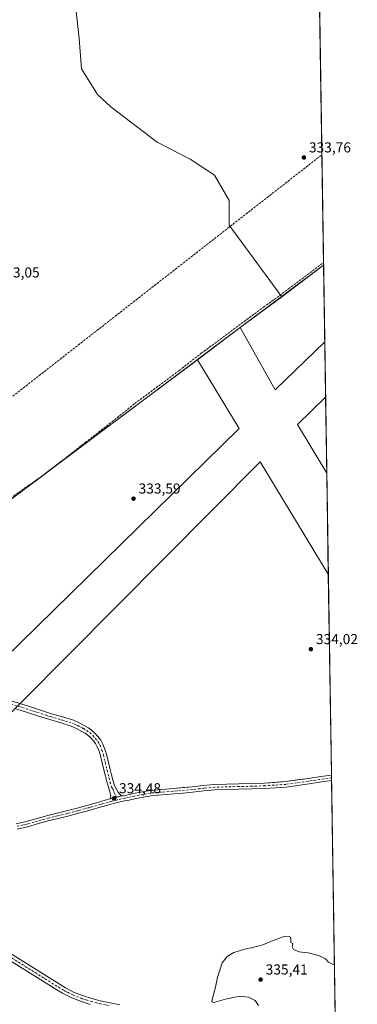
# Model space of a CAD drawing. Units: metres. Extents: x 605041 to 608531, y 4662132 to 4664497.
# Drawn here: x 608297 to 608531, y 4662474 to 4663157 of the extents above; entities that cross this region are included whole.
import ezdxf

# ---------------------------------------------------------------- set-up
doc = ezdxf.new("R2010")
doc.units = ezdxf.units.M
doc.header["$MEASUREMENT"] = 0
doc.linetypes.add('DGN Style 3', pattern=[2.307223458686699, 1.648016756204785, -0.6592067024819142])
doc.linetypes.add('DGN Style 4', pattern=[2.6384748266838614, 1.318413404963828, -0.6592067024819142, 0.001648016756204785, -0.6592067024819142])
for name, color, linetype, lineweight in [('Aeródromo CxS', 135, 'Continuous', 0), ('Camino Cxs', 7, 'Continuous', 0), ('Camino eje', 30, 'DGN Style 4', 13), ('Comarca CxS', 21, 'Continuous', 0), ('Comunidad Autónoma CxS', 142, 'Continuous', 0), ('Conducción de hidrocarburos lineal', 6, 'DGN Style 3', 0), ('Corriente artificial lineal', 4, 'DGN Style 3', 13), ('Cultivos herbáceos CxS', 92, 'Continuous', 0), ('Curva de nivel normal', 30, 'Continuous', 0), ('Municipio CxS', 4, 'Continuous', 0), ('Núcleo urbano CxS', 7, 'Continuous', 0), ('Pastizal CxS', 92, 'Continuous', 0), ('Pista de aeródromo Cxs', 135, 'Continuous', 0), ('Pista no pavimentada Cxs', 111, 'Continuous', 0), ('Pista no pavimentada eje', 91, 'DGN Style 4', 0), ('Provincia CxS', 1, 'Continuous', 0), ('Punto de cota en terreno', 7, 'Continuous', 0), ('Rótulo de punto de cota en terreno', 7, 'Continuous', 0)]:
    doc.layers.add(name, color=color, linetype=linetype, lineweight=lineweight)
doc.styles.add('Style-Arial', font='txt')

# ---------------------------------------------------------------- blocks, each defined once
blk = doc.blocks.new('*U8')
at = {"layer": 'Pastizal CxS', "color": 92, "linetype": 'Continuous', "lineweight": 0}
blk.add_polyline3d([(608335.8766999999, 4663167.3058, 332.8974000000017), (608338.4167, 4663144.445699999, 332.9811000000045), (608340.1100000005, 4663123.278999999, 333.0584999999992), (608351.1167000001, 4663105.499, 333.2433000000019), (608360.4299999997, 4663097.032299999, 333.297900000005), (608392.6035000002, 4663072.478900001, 333.3203000000067), (608415.4636000004, 4663060.625600001, 333.3371000000043), (608432.3969999999, 4663049.618899999, 333.4260999999969), (608442.5569000002, 4663031.8388, 333.4290000000037), (608442.5569000002, 4663014.9055, 333.4673000000039), (608479.0075000003, 4662965.147500001, 333.4413999999961), (608450.3097999999, 4662943.6522, 333.3852000000043), (608387.0541000003, 4662896.2718, 333.4171000000061), (608291.2134999996, 4662824.4845, 333.6799000000028)], dxfattribs=at)
blk = doc.blocks.new('*U10')
at = {"layer": 'Cultivos herbáceos CxS', "color": 92, "linetype": 'Continuous', "lineweight": 0}
for points in [[(608484.8799999999, 4664497.230000001, 326.8166000000056), (608508.0914000003, 4662986.932200001, 333.4704000000056), (608479.0075000003, 4662965.147500001, 333.4413999999961), (608442.5569000002, 4663014.9055, 333.4673000000039), (608442.5569000002, 4663031.8388, 333.4290000000037), (608432.3969999999, 4663049.618899999, 333.4260999999969), (608415.4636000004, 4663060.625600001, 333.3371000000043), (608392.6035000002, 4663072.478900001, 333.3203000000067), (608360.4299999997, 4663097.032299999, 333.297900000005), (608351.1167000001, 4663105.499, 333.2433000000019), (608340.1100000005, 4663123.278999999, 333.0584999999992), (608338.4167, 4663144.445699999, 332.9811000000045), (608335.8766999999, 4663167.3058, 332.8974000000017)], [(608294.7400000002, 4662599.230000001, 334.4875999999931), (608301.7300000006, 4662600.82, 334.4876999999979), (608309.2699999996, 4662602.9, 334.4959999999992), (608316.7999999998, 4662605.02, 334.4492999999929), (608323.2199999997, 4662606.550000001, 334.4906999999948), (608329.6300999997, 4662608.109999999, 334.4275000000052), (608337.0300000003, 4662610.09, 334.4698999999964), (608344.4101, 4662612.109999999, 334.4349999999977), (608350.4900000002, 4662613.810000001, 334.4649999999965), (608356.5599999996, 4662615.5, 334.5038000000059), (608359.9100000003, 4662616.430000001, 334.4698000000063), (608364.2034999998, 4662617.531300001, 334.4333000000042), (608367.9800000006, 4662618.5, 334.489499999996), (608369.2800000003, 4662618.689999999, 334.4983000000066), (608372.3800999997, 4662619.34, 334.5065000000032), (608377.3700000001, 4662620.41, 334.4520000000048), (608382.3701, 4662621.470000001, 334.5063999999985), (608387.7100000001, 4662622.310000001, 334.6670000000013), (608393.0999999996, 4662622.82, 334.8564000000042), (608398.5800000001, 4662623.279999999, 334.9245999999985), (608404.0599999996, 4662623.74, 334.9842999999965), (608410.4500000002, 4662624.279999999, 335.0432000000001), (608416.8499999996, 4662624.82, 335.0564000000013), (608424.6399999997, 4662625.730000001, 335.1073000000033), (608432.4500000002, 4662626.449999999, 335.0954000000056), (608440.8399999999, 4662626.689999999, 335.0314999999973), (608449.2300000006, 4662626.930000001, 334.9113999999972), (608458.2100999998, 4662627.100000001, 334.7370999999985), (608467.1799999997, 4662627.449999999, 334.5861000000005), (608474.4800000006, 4662627.949999999, 334.5200000000041), (608481.7699999996, 4662628.449999999, 334.6187000000064), (608489.8383999999, 4662629.5975, 334.6646000000038), (608497.5199999996, 4662630.689999999, 334.5387999999948), (608506.0800000001, 4662631.91, 334.5102000000043), (608513.5312999999, 4662632.960200001, 334.4863999999943), (608520.4299999997, 4662184.100000001, 337.624100000001)]]:
    blk.add_polyline3d(points, dxfattribs=at)
blk = doc.blocks.new('5PATER')
at = {"layer": 'Punto de cota en terreno', "linetype": 'Continuous', "lineweight": 0}
h = blk.add_hatch(color=51, dxfattribs=at)
edge = h.paths.add_edge_path()
edge.add_ellipse((0, 0), major_axis=(-0.1095731443231308, -0.1110710700762829), ratio=0.9994222409660322, start_angle=0, end_angle=360)

msp = doc.modelspace()

# ---------------------------------------------------------------- linework, layer by layer
at = {"layer": 'Aeródromo CxS', "color": 135, "linetype": 'Continuous', "lineweight": 0, "extrusion": (-0.003080931973032176, -0.002307701040961463, 0.9999925911595962), "elevation": -12301.81350470301, "flags": 128}
msp.add_lwpolyline([(608448.4495086973, 4662927.679582295), (608506.2315906539, 4662970.959597538)], dxfattribs=at)
at = {"layer": 'Aeródromo CxS', "color": 135, "linetype": 'Continuous', "lineweight": 0, "extrusion": (8.536362908924283e-05, -0.005554796050064849, 0.9999845683578789), "elevation": -25516.26128364509, "flags": 128}
msp.add_lwpolyline([(608508.0606930826, 4662917.134051579), (608508.87691827, 4662864.021332156)], dxfattribs=at)
at = {"layer": 'Aeródromo CxS', "color": 135, "linetype": 'Continuous', "lineweight": 0, "extrusion": (-0.0002471633690460365, -0.0001851328731258665, 0.9999999523180431), "elevation": -680.1878999664747, "flags": 128}
msp.add_lwpolyline([(608420.5681328496, 4662921.280983763), (608450.3737347812, 4662943.606284145)], dxfattribs=at)
at = {"layer": 'Aeródromo CxS', "color": 135, "linetype": 'Continuous', "lineweight": 0, "extrusion": (-2.819839211326719e-05, 0.001834712885344852, 0.9999983165153224), "elevation": 8871.430929483062, "flags": 128}
msp.add_lwpolyline([(608508.9167607196, 4662925.391880948), (608509.506362705, 4662887.029816381)], dxfattribs=at)
at = {"layer": 'Aeródromo CxS', "color": 135, "linetype": 'Continuous', "lineweight": 0, "extrusion": (0.5995039437805415, -0.8003714675981243, 0.0007316053596367951), "elevation": -3367318.450025955, "flags": 128}
msp.add_lwpolyline([(3282273.480000536, 2797.41527429618), (3282361.222177536, 2797.081874206965), (3282403.015465599, 2797.000374185154)], dxfattribs=at)
at = {"layer": 'Aeródromo CxS', "color": 135, "linetype": 'Continuous', "lineweight": 0, "extrusion": (-2.7254690071223e-05, 0.001773285099281615, 0.9999984273573328), "elevation": 8585.573873458074, "flags": 128}
msp.add_lwpolyline([(608509.5060638858, 4662887.564953877), (608510.3188664414, 4662834.681270729)], dxfattribs=at)
at = {"layer": 'Aeródromo CxS', "color": 135, "linetype": 'Continuous', "lineweight": 0, "extrusion": (-0.00566702592354643, -0.004244778871874813, 0.9999749330205786), "elevation": -22906.22959487857, "flags": 128}
msp.add_lwpolyline([(608305.2096610222, 4662785.643389946), (608308.9512885219, 4662788.445915194)], dxfattribs=at)
at = {"layer": 'Aeródromo CxS', "color": 135, "linetype": 'Continuous', "lineweight": 0, "extrusion": (-6.507514123587965e-05, 0.004234145160227533, 0.9999910338497983), "elevation": 20037.16033500568, "flags": 128}
msp.add_lwpolyline([(608510.3304214305, 4662799.531942467), (608511.4071407364, 4662729.475314477)], dxfattribs=at)
at = {"layer": 'Aeródromo CxS', "color": 135, "linetype": 'Continuous', "lineweight": 0, "extrusion": (-0.02964890501359792, 0.03800409840405425, 0.9988376399275257), "elevation": 159504.6914358264, "flags": 128}
msp.add_lwpolyline([(-3347730.292884064, -3298363.29330732), (-3347732.725346698, -3298362.37217108), (-3347760.048081203, -3298361.834841606)], dxfattribs=at)
at = {"layer": 'Aeródromo CxS', "color": 135, "linetype": 'Continuous', "lineweight": 0, "extrusion": (-7.893792370196727e-05, 0.005136353194516154, 0.9999868057352885), "elevation": 24235.5140906597, "flags": 128}
msp.add_lwpolyline([(608511.4111623144, 4662709.543036444), (608513.5560189066, 4662569.982795484)], dxfattribs=at)
at = {"layer": 'Aeródromo CxS', "color": 135, "linetype": 'Continuous', "lineweight": 0, "extrusion": (0.004611068097514466, 0.001182785042869104, 0.9999886694710808), "elevation": 8654.615256718005, "flags": 128}
msp.add_lwpolyline([(608356.1933828831, 4662610.556302187), (608351.8999312329, 4662609.455001416)], dxfattribs=at)
at = {"layer": 'Aeródromo CxS', "color": 135, "linetype": 'Continuous', "lineweight": 0, "extrusion": (-0.003254581726212857, -0.0008348020217394696, 0.9999943553857551), "elevation": -5537.799449730434, "flags": 128}
msp.add_lwpolyline([(608365.8468982389, 4662615.50180946), (608362.0702756048, 4662614.533109124)], dxfattribs=at)
at = {"layer": 'Aeródromo CxS', "color": 135, "linetype": 'Continuous', "lineweight": 0}
for points in [[(608291.2134999996, 4662824.4845, 333.8073000000004), (608387.0541000003, 4662896.2718, 333.5329000000056), (608450.3097999999, 4662943.6522, 333.4628999999986), (608508.0914000003, 4662986.932200001, 333.7407999999996), (608513.5312999999, 4662632.960200001, 334.6236000000063), (608506.0800000001, 4662631.91, 334.652700000006), (608497.5199999996, 4662630.689999999, 334.6254999999946), (608481.7699999996, 4662628.449999999, 334.7583000000013), (608474.4800000006, 4662627.949999999, 334.7323999999935), (608467.1799999997, 4662627.449999999, 334.7342000000062), (608458.2100000001, 4662627.100000001, 334.8209000000061), (608449.2300000006, 4662626.930000001, 334.9707000000053), (608440.8399999999, 4662626.689999999, 335.107799999998), (608432.4500000002, 4662626.449999999, 335.1713000000018), (608424.6399999997, 4662625.730000001, 335.1912000000011), (608416.8499999996, 4662624.82, 335.1416000000027), (608410.4500000002, 4662624.279999999, 335.1174000000028), (608404.0599999996, 4662623.74, 335.0485999999946), (608398.5800000001, 4662623.279999999, 334.9566999999952), (608393.0999999996, 4662622.82, 334.8622999999934), (608387.7100000001, 4662622.310000001, 334.7339000000065), (608382.3700000001, 4662621.470000001, 334.616599999994), (608377.3700000001, 4662620.41, 334.5725999999996), (608372.3799999999, 4662619.34, 334.5515000000014), (608369.2800000003, 4662618.689999999, 334.5513000000064), (608367.9800000006, 4662618.5, 334.5491000000038), (608364.2034999998, 4662617.531300001, 334.5359999999928), (608359.9100000003, 4662616.430000001, 334.5571000000054), (608356.5599999996, 4662615.5, 334.5663999999961), (608350.4900000002, 4662613.810000001, 334.5629000000045), (608344.4100000003, 4662612.109999999, 334.551999999996), (608337.0300000003, 4662610.09, 334.5204999999987), (608329.6299999999, 4662608.109999999, 334.5341000000044), (608323.2199999997, 4662606.550000001, 334.5293999999994), (608316.7999999998, 4662605.02, 334.5537999999942), (608309.2699999996, 4662602.9, 334.5939000000071), (608301.7300000006, 4662600.82, 334.5590999999986), (608294.7400000002, 4662599.230000001, 334.5700999999972)], [(608513.5314999997, 4662632.960300001, 334.6236000000063), (608506.0800999999, 4662631.9101, 334.652700000006), (608497.5201000003, 4662630.690099999, 334.6254999999946), (608481.7701000003, 4662628.450099999, 334.7583000000013), (608474.4800000006, 4662627.950200001, 334.7323999999935), (608467.1801000005, 4662627.450099999, 334.7341000000015), (608458.2100999998, 4662627.100099999, 334.8209000000061), (608449.2301000003, 4662626.9301, 334.9707000000053), (608440.8399999999, 4662626.690099999, 335.107799999998), (608432.4501, 4662626.450099999, 335.1713000000018), (608424.6401000004, 4662625.7301, 335.1912000000011), (608416.8501000004, 4662624.8201, 335.1416000000027), (608410.4500000002, 4662624.279899999, 335.1174000000028), (608404.0601000005, 4662623.7401, 335.0485999999946), (608398.5800000001, 4662623.280099999, 334.9566999999952), (608393.1001000004, 4662622.8201, 334.8622999999934), (608387.7100999998, 4662622.3101, 334.7339000000065), (608382.3701, 4662621.470100001, 334.616599999994), (608377.3701, 4662620.4101, 334.5725999999996), (608372.3800999997, 4662619.340100001, 334.5515000000014), (608369.2801000001, 4662618.690099999, 334.5513000000064), (608367.9801000003, 4662618.5001, 334.5491000000038)], [(608359.9101, 4662616.4301, 334.5571000000054), (608356.5601000005, 4662615.5001, 334.5663999999961), (608350.4901000002, 4662613.8101, 334.5629000000045), (608344.4101, 4662612.110099999, 334.551999999996), (608337.0301000001, 4662610.090100001, 334.5204999999987), (608329.6300999997, 4662608.110099999, 334.5341000000044), (608323.2200999996, 4662606.550100001, 334.5293999999994), (608316.8000999996, 4662605.020099999, 334.5537999999942), (608309.2701000003, 4662602.9001, 334.5939000000071), (608301.7301000003, 4662600.8201, 334.5590999999986), (608294.7401000002, 4662599.2301, 334.5700999999972)]]:
    msp.add_polyline3d(points, dxfattribs=at)
at = {"layer": 'Camino Cxs', "color": 7, "linetype": 'Continuous', "lineweight": 0, "extrusion": (0.0009301275935693859, 0.0002385829144151178, 0.99999953897032), "elevation": 2012.829901657725, "flags": 128}
msp.add_lwpolyline([(608367.4057656423, 4662618.152575502), (608359.3357616918, 4662616.082575443)], dxfattribs=at)
at = {"layer": 'Camino Cxs', "color": 7, "linetype": 'Continuous', "lineweight": 0}
for points in [[(608266.1862000005, 4662694.098900001, 334.1389000000054), (608269.0401, 4662692.7601, 334.1116000000038), (608275.9200999998, 4662689.7401, 334.0945999999968), (608282.5800999999, 4662687.440099999, 334.0801000000066), (608289.3000999996, 4662685.3301, 334.0835999999982), (608296.6700999998, 4662682.940099999, 334.127999999997), (608297.3174999999, 4662682.7313, 334.1359999999986)], [(608359.9101, 4662616.4301, 334.5571000000054), (608360.4550999999, 4662618.266100001, 334.5157000000036), (608359.8701, 4662621.6051, 334.4070999999968), (608357.8400999998, 4662627.610099999, 334.3133999999991), (608356.7100999998, 4662632.210100001, 334.2785000000004), (608355.6101000002, 4662636.670100001, 334.2736000000005), (608354.4101, 4662641.5801, 334.2765999999974), (608353.2200999996, 4662646.4001, 334.2541000000056), (608352.2600999996, 4662649.670100001, 334.2241000000067), (608351.0800999999, 4662652.6801, 334.2084999999934), (608349.8101000005, 4662654.9301, 334.2075999999943), (608348.1401000004, 4662657.120100001, 334.1882000000041), (608346.3800999997, 4662659.090100001, 334.1913999999961), (608344.4901000002, 4662660.770099999, 334.1842999999935), (608342.5800999999, 4662662.0801, 334.1567000000068), (608340.3901000004, 4662663.370100001, 334.1665000000066), (608336.6801000005, 4662665.420100001, 334.1628999999957), (608333.0100999996, 4662667.030099999, 334.1463999999978), (608325.6601, 4662669.2501, 334.1491999999998), (608318.0201000003, 4662671.520099999, 334.1437000000006), (608310.3501000004, 4662674.0001, 334.1738000000041), (608302.7200999996, 4662676.470100001, 334.139599999995), (608295.3501000004, 4662678.850099999, 334.1165000000037), (608293.9181000004, 4662679.313200001, 334.1097000000009)], [(608296.6700999998, 4662682.940099999, 334.127999999997), (608304.0500999996, 4662680.5601, 334.1561999999976), (608311.6700999998, 4662678.100099999, 334.1674000000057), (608319.2901, 4662675.630100001, 334.1582000000053), (608326.8901000004, 4662673.370100001, 334.1518999999971), (608334.4901000002, 4662671.0701, 334.1811000000016), (608338.5900999998, 4662669.280099999, 334.1826000000001), (608342.5301000001, 4662667.100099999, 334.2057000000059), (608344.8901000004, 4662665.710100001, 334.2232999999979), (608347.1501000002, 4662664.1601, 334.2318999999989), (608349.4200999998, 4662662.140100001, 334.226800000004), (608351.4501, 4662659.860099999, 334.2295000000013), (608353.4101, 4662657.3101, 334.2375999999931), (608354.9700999996, 4662654.530099999, 334.2633999999962), (608356.3300999999, 4662651.0601, 334.2880000000005), (608357.3701, 4662647.520099999, 334.2887999999948), (608359.7901, 4662637.700099999, 334.3652000000002), (608360.8901000004, 4662633.2301, 334.3954999999987), (608361.9801000003, 4662628.770099999, 334.3809000000037), (608362.9600999998, 4662625.670100001, 334.3821000000025), (608364.5401, 4662622.8301, 334.4257000000071), (608365.4698999999, 4662621.067500001, 334.482600000003), (608366.4621000001, 4662619.9429, 334.5227000000014), (608367.9801000003, 4662618.5001, 334.5491000000038), (608359.9101, 4662616.4301, 334.5571000000054), (608360.4550999999, 4662618.266100001, 334.5157000000036), (608359.8701, 4662621.6051, 334.4070999999968), (608357.8400999998, 4662627.610099999, 334.3133999999991), (608356.7100999998, 4662632.210100001, 334.2785000000004), (608355.6101000002, 4662636.670100001, 334.2736000000005), (608354.4101, 4662641.5801, 334.2765999999974), (608353.2200999996, 4662646.4001, 334.2541000000056), (608352.2600999996, 4662649.670100001, 334.2241000000067), (608351.0800999999, 4662652.6801, 334.2084999999934), (608349.8101000005, 4662654.9301, 334.2075999999943), (608348.1401000004, 4662657.120100001, 334.1882000000041), (608346.3800999997, 4662659.090100001, 334.1913999999961), (608344.4901000002, 4662660.770099999, 334.1842999999935), (608342.5800999999, 4662662.0801, 334.1567000000068), (608340.3901000004, 4662663.370100001, 334.1665000000066), (608336.6801000005, 4662665.420100001, 334.1628999999957), (608333.0100999996, 4662667.030099999, 334.1463999999978), (608325.6601, 4662669.2501, 334.1491999999998), (608318.0201000003, 4662671.520099999, 334.1437000000006), (608310.3501000004, 4662674.0001, 334.1738000000041), (608302.7200999996, 4662676.470100001, 334.139599999995), (608295.3501000004, 4662678.850099999, 334.1165000000037)], [(608297.3174999999, 4662682.7313, 334.1359999999986), (608304.0500999996, 4662680.5601, 334.1561999999976), (608311.6700999998, 4662678.100099999, 334.1674000000057), (608319.2901, 4662675.630100001, 334.1582000000053), (608326.8901000004, 4662673.370100001, 334.1518999999971), (608334.4901000002, 4662671.0701, 334.1811000000016), (608338.5900999998, 4662669.280099999, 334.1826000000001), (608342.5301000001, 4662667.100099999, 334.2057000000059), (608344.8901000004, 4662665.710100001, 334.2232999999979), (608347.1501000002, 4662664.1601, 334.2318999999989), (608349.4200999998, 4662662.140100001, 334.226800000004), (608351.4501, 4662659.860099999, 334.2295000000013), (608353.4101, 4662657.3101, 334.2375999999931), (608354.9700999996, 4662654.530099999, 334.2633999999962), (608356.3300999999, 4662651.0601, 334.2880000000005), (608357.3701, 4662647.520099999, 334.2887999999948), (608359.7901, 4662637.700099999, 334.3652000000002), (608360.8901000004, 4662633.2301, 334.3954999999987), (608361.9801000003, 4662628.770099999, 334.3809000000037), (608362.9600999998, 4662625.670100001, 334.3821000000025), (608364.5401, 4662622.8301, 334.4257000000071), (608365.4698999999, 4662621.067500001, 334.482600000003), (608366.4621000001, 4662619.9429, 334.5227000000014), (608367.9801000003, 4662618.5001, 334.5491000000038)], [(608346.1552999998, 4662473.8245, 334.8867000000027), (608340.1228999998, 4662475.7061, 334.9002000000037), (608333.3951000003, 4662478.306100001, 334.9456000000064), (608326.9685000004, 4662481.601500001, 334.9541000000027), (608323.0025000004, 4662484.017700001, 334.965400000001), (608286.0012999997, 4662507.125299999, 334.9792000000016), (608282.5843000002, 4662509.1875, 334.9734000000026), (608279.1809, 4662511.2445, 334.9890000000014), (608275.8038999997, 4662513.3007, 335.0332000000053), (608273.4763000002, 4662514.714299999, 335.054099999994), (608263.5478999997, 4662519.767700001, 335.0999000000011), (608257.2043000003, 4662522.337900001, 335.1095999999961), (608242.4892999995, 4662527.172700001, 335.2201999999961), (608227.5774999997, 4662531.5089, 335.2829000000056), (608216.7999, 4662534.9235, 335.2293999999966), (608204.6580999997, 4662539.651699999, 335.0984999999928), (608202.1114999996, 4662540.891100001, 335.0783999999985), (608198.1299000002, 4662542.985500001, 335.0875999999989), (608194.1555000005, 4662545.2907, 335.1021999999939), (608188.3139000004, 4662548.601299999, 335.164499999999), (608182.3098999998, 4662551.156099999, 335.1389999999956), (608176.5833000002, 4662552.893300001, 335.1092999999965), (608171.2801000001, 4662554.030099999, 335.0598999999929)], [(608346.1552999998, 4662473.8245, 334.8867000000027), (608340.1228999998, 4662475.7061, 334.9002000000037), (608333.3951000003, 4662478.306100001, 334.9456000000064), (608326.9685000004, 4662481.601500001, 334.9541000000027), (608323.0025000004, 4662484.017700001, 334.965400000001), (608286.0012999997, 4662507.125299999, 334.9792000000016)], [(608288.1989000002, 4662510.704700001, 334.9456999999966), (608325.2074999996, 4662487.592300001, 334.9299000000028), (608329.0217000004, 4662485.2687, 334.9155000000028), (608335.1151000002, 4662482.144099999, 334.9250000000029), (608341.5072999997, 4662479.673900001, 334.8880000000063), (608347.3047000002, 4662477.865499999, 334.8920999999973), (608353.1523000002, 4662476.3619, 334.9020000000019), (608356.5674999999, 4662475.6621, 334.8880000000063), (608359.9760999996, 4662474.960300001, 334.8880999999965), (608366.7028999999, 4662473.5229, 334.917300000001)], [(608288.1989000002, 4662510.704700001, 334.9456999999966), (608325.2074999996, 4662487.592300001, 334.9299000000028), (608329.0217000004, 4662485.2687, 334.9155000000028), (608335.1151000002, 4662482.144099999, 334.9250000000029), (608341.5072999997, 4662479.673900001, 334.8880000000063), (608347.3047000002, 4662477.865499999, 334.8920999999973), (608353.1523000002, 4662476.3619, 334.9020000000019), (608356.5674999999, 4662475.6621, 334.8880000000063), (608359.9760999996, 4662474.960300001, 334.8880999999965), (608366.7028999999, 4662473.5229, 334.917300000001)]]:
    msp.add_polyline3d(points, dxfattribs=at)
at = {"layer": 'Camino eje', "color": 30, "linetype": 'DGN Style 4', "lineweight": 13}
for points in [[(608288.6451000003, 4662683.280099999, 334.0822999999946), (608318.6551000001, 4662673.575099999, 334.1416000000027), (608326.2751000002, 4662671.3101, 334.152700000006), (608333.7500999998, 4662669.050100001, 334.1572000000015), (608337.6350999996, 4662667.350099999, 334.1524000000064), (608341.4600999998, 4662665.235099999, 334.1787999999942), (608343.7351000002, 4662663.895099999, 334.1828999999998), (608345.8201000001, 4662662.465100001, 334.1898999999976), (608347.9001000002, 4662660.6151, 334.2023999999947), (608349.7950999998, 4662658.4901, 334.2051999999967), (608351.6101000002, 4662656.120100001, 334.2108000000007), (608353.0251000002, 4662653.6051, 334.2165999999997), (608354.2950999998, 4662650.3651, 334.2494000000006), (608355.2950999998, 4662646.960100001, 334.2685999999958), (608359.9101, 4662628.190099999, 334.3414000000048), (608360.9751000004, 4662624.8101, 334.3568999999989), (608361.7651000004, 4662623.390100001, 334.3521999999939), (608362.6451000003, 4662621.045100001, 334.3996000000043), (608364.9792999999, 4662615.782299999, 334.5690999999933)], [(608171.9017000003, 4662556.215500001, 335.0691999999981), (608177.1409, 4662554.9187, 335.116399999999), (608183.0279000001, 4662553.132900001, 335.195000000007), (608189.2456999999, 4662550.4871, 335.2109000000055), (608195.2001, 4662547.112500001, 335.1405999999988), (608199.1460999995, 4662544.8237, 335.1128999999929), (608203.0601000005, 4662542.765100001, 335.1119999999937), (608205.5000999998, 4662541.577500001, 335.1319999999978), (608217.4987000005, 4662536.905099999, 335.3108999999968), (608228.1879000004, 4662533.518300001, 335.3521999999939), (608243.1105000004, 4662529.179099999, 335.2749999999942), (608257.9271, 4662524.310900001, 335.1588000000047), (608264.4200999998, 4662521.6801, 335.116599999994), (608274.4990999997, 4662516.550100001, 335.0353999999934), (608280.2701000003, 4662513.040100001, 334.9909999999945), (608287.1001000004, 4662508.915100001, 334.9756000000052), (608324.1051000003, 4662485.8051, 334.9527999999991), (608327.9951, 4662483.4351, 334.9551000000066), (608334.2550999997, 4662480.225099999, 334.9372000000003), (608340.8151000004, 4662477.690099999, 334.9207000000025), (608346.7301000003, 4662475.845100001, 334.895399999994), (608352.6801000005, 4662474.315099999, 334.8972000000067), (608359.5450999998, 4662472.905099999, 334.9167000000016)]]:
    msp.add_polyline3d(points, dxfattribs=at)
at = {"layer": 'Comarca CxS', "color": 21, "linetype": 'Continuous', "lineweight": 0, "flags": 128}
msp.add_lwpolyline([(605757.5611220793, 4662142.326790413), (605075.2100007746, 4662132.009983385), (605040.7900007772, 4664445.14998336), (606894.20683545, 4664473.176529923), (608012.7325633125, 4664490.09037942), (608484.8800008016, 4664497.229983362), (608520.430000802, 4662184.099983386)], close=True, dxfattribs=at)
at = {"layer": 'Comunidad Autónoma CxS', "color": 142, "linetype": 'Continuous', "lineweight": 0, "flags": 128}
msp.add_lwpolyline([(605757.5611220793, 4662142.326790413), (605075.2100007746, 4662132.009983385), (605040.7900007772, 4664445.14998336), (606894.20683545, 4664473.176529923), (608012.7325633125, 4664490.09037942), (608484.8800008016, 4664497.229983362), (608520.430000802, 4662184.099983386)], close=True, dxfattribs=at)
at = {"layer": 'Conducción de hidrocarburos lineal', "color": 6, "linetype": 'DGN Style 3', "lineweight": 0}
msp.add_polyline3d([(607616.858, 4662170.4384, 337.528999999995), (607638.8042000001, 4662226.334799999, 338.4130000000005), (607666.1524999999, 4662265.1854, 338.4287999999942), (607742.8913000004, 4662369.370800001, 337.8254000000015), (607764.0580000002, 4662397.8136, 337.5841999999975), (607931.8987999996, 4662535.6019, 336.5908999999957), (608077.3811999997, 4662527.574999999, 336.207699999999), (608101.1113, 4662546.102299999, 335.0244999999995), (608223.6600000003, 4662592.529999999, 334.8668999999936), (608253.591, 4662812.778999999, 333.4176000000007), (608268.0274, 4662878.950200001, 333.554999999993), (608281.4781999999, 4662887.497500001, 333.9388999999938), (608506.9117999999, 4663063.6851, 333.5718999999954)], dxfattribs=at)
at = {"layer": 'Corriente artificial lineal', "color": 4, "linetype": 'DGN Style 3', "lineweight": 13}
msp.add_polyline3d([(608251.1090000002, 4662812.4915, 333.3800999999949), (608273.2301000003, 4662812.4101, 334.0377000000008), (608277.8400999998, 4662813.890100001, 333.9575000000041), (608279.5201000003, 4662815.1501, 333.8503000000055), (608290.6401000004, 4662825.4901, 333.7088999999978), (608293.0900999998, 4662826.860099999, 333.6722000000009), (608314.2600999996, 4662841.690099999, 333.6496000000043), (608327.4600999998, 4662851.870100001, 333.6334999999963), (608342.5900999998, 4662863.870100001, 333.4530999999988), (608359.3800999997, 4662876.780099999, 333.4250999999931), (608377.0401, 4662890.890100001, 333.3803999999946), (608407.9001000002, 4662913.9001, 333.3010000000068), (608423.1801000005, 4662925.8201, 333.3834000000061), (608466.3400999998, 4662957.8101, 333.3635000000068), (608483.8201000001, 4662970.5601, 333.420499999993), (608508.0603, 4662988.960200001, 333.4361000000063)], dxfattribs=at)
at = {"layer": 'Cultivos herbáceos CxS', "color": 92, "linetype": 'Continuous', "lineweight": 0, "extrusion": (-3.216946713137639e-05, 0.002093177213953999, 0.9999978087847375), "elevation": 10074.32222952833, "flags": 128}
msp.add_lwpolyline([(608503.5245916988, 4663273.884082214), (608508.0706116192, 4662978.087934215)], dxfattribs=at)
at = {"layer": 'Cultivos herbáceos CxS', "color": 92, "linetype": 'Continuous', "lineweight": 0, "extrusion": (-0.0006387482566377014, -0.0004784413075924483, 0.9999996815472394), "elevation": -2286.178753854516, "flags": 128}
msp.add_lwpolyline([(608508.1802681718, 4662986.372090656), (608479.0963555812, 4662964.587388163)], dxfattribs=at)
at = {"layer": 'Cultivos herbáceos CxS', "color": 92, "linetype": 'Continuous', "lineweight": 0, "extrusion": (-0.0002601301887416865, 0.01690762847228501, 0.999857021994509), "elevation": 79015.18201715827, "flags": 128}
msp.add_lwpolyline([(-680169.3930564682, -4652405.228511642), (-680169.3930564682, -4652403.200081623)], dxfattribs=at)
at = {"layer": 'Cultivos herbáceos CxS', "color": 92, "linetype": 'Continuous', "lineweight": 0, "extrusion": (-0.0005495522526329843, 0.03572279131143613, 0.9993615863005949), "elevation": 166562.127079982, "flags": 128}
msp.add_lwpolyline([(-680162.0619059438, -4649738.872197067), (-680162.0619059438, -4649736.985669632)], dxfattribs=at)
at = {"layer": 'Cultivos herbáceos CxS', "color": 92, "linetype": 'Continuous', "lineweight": 0, "extrusion": (-0.0006217012437051253, 0.04027384932842517, 0.9991884859964284), "elevation": 187738.0700642322, "flags": 128}
msp.add_lwpolyline([(-680408.8175727346, -4648894.026169608), (-680408.8175727344, -4648892.139313805)], dxfattribs=at)
at = {"layer": 'Cultivos herbáceos CxS', "color": 92, "linetype": 'Continuous', "lineweight": 0, "extrusion": (-6.342093227376272e-05, 0.004126675696911686, 0.9999914832264712), "elevation": 19537.19301338312, "flags": 128}
msp.add_lwpolyline([(608513.6094989075, 4662588.267271689), (608516.6019498731, 4662393.556013769)], dxfattribs=at)
at = {"layer": 'Cultivos herbáceos CxS', "color": 92, "linetype": 'Continuous', "lineweight": 0}
for points in [[(608335.8766999999, 4663167.3058, 332.8974000000017), (608338.4167, 4663144.445699999, 332.9811000000045), (608340.1100000005, 4663123.278999999, 333.0584999999992), (608351.1167000001, 4663105.499, 333.2433000000019), (608360.4299999997, 4663097.032299999, 333.297900000005), (608392.6035000002, 4663072.478900001, 333.3203000000067), (608415.4636000004, 4663060.625600001, 333.3371000000043), (608432.3969999999, 4663049.618899999, 333.4260999999969), (608442.5569000002, 4663031.8388, 333.4290000000037), (608442.5569000002, 4663014.9055, 333.4673000000039), (608479.0075000003, 4662965.147500001, 333.4413999999961)], [(608513.5316000005, 4662632.960200001, 334.4863999999943), (608513.5312999999, 4662632.960200001, 334.4863999999943), (608506.0800000001, 4662631.91, 334.5102000000043), (608497.5199999996, 4662630.689999999, 334.5387999999948), (608489.8383999999, 4662629.5975, 334.6646000000038), (608481.7699999996, 4662628.449999999, 334.6187000000064), (608474.4800000006, 4662627.949999999, 334.5200000000041), (608467.1799999997, 4662627.449999999, 334.5861000000005), (608458.2100999998, 4662627.100000001, 334.7370999999985), (608449.2300000006, 4662626.930000001, 334.9113999999972), (608440.8399999999, 4662626.689999999, 335.0314999999973), (608432.4500000002, 4662626.449999999, 335.0954000000056), (608424.6399999997, 4662625.730000001, 335.1073000000033), (608416.8499999996, 4662624.82, 335.0564000000013), (608410.4500000002, 4662624.279999999, 335.0432000000001), (608404.0599999996, 4662623.74, 334.9842999999965), (608398.5800000001, 4662623.279999999, 334.9245999999985), (608393.0999999996, 4662622.82, 334.8564000000042), (608387.7100000001, 4662622.310000001, 334.6670000000013), (608382.3701, 4662621.470000001, 334.5063999999985), (608377.3700000001, 4662620.41, 334.4520000000048), (608372.3800999997, 4662619.34, 334.5065000000032), (608369.2800000003, 4662618.689999999, 334.4983000000066), (608367.9800000006, 4662618.5, 334.489499999996), (608364.2034999998, 4662617.531300001, 334.4333000000042), (608359.9100000003, 4662616.430000001, 334.4698000000063), (608356.5599999996, 4662615.5, 334.5038000000059), (608350.4900000002, 4662613.810000001, 334.4649999999965), (608344.4101, 4662612.109999999, 334.4349999999977), (608337.0300000003, 4662610.09, 334.4698999999964), (608329.6300999997, 4662608.109999999, 334.4275000000052), (608323.2199999997, 4662606.550000001, 334.4906999999948), (608316.7999999998, 4662605.02, 334.4492999999929), (608309.2699999996, 4662602.9, 334.4959999999992), (608301.7300000006, 4662600.82, 334.4876999999979), (608294.7400000002, 4662599.230000001, 334.4875999999931)]]:
    msp.add_polyline3d(points, dxfattribs=at)
at = {"layer": 'Curva de nivel normal', "color": 30, "linetype": 'Continuous', "lineweight": 0, "elevation": 335, "flags": 128}
msp.add_lwpolyline([(608515.5602000002, 4662500.960200001), (608511.4699999997, 4662503.100099999), (608509.3499999996, 4662505.350099999), (608505.2599999999, 4662507.5601), (608500.9900000002, 4662508.5701), (608497.4699999997, 4662509.710100001), (608494.8499999996, 4662509.770099999), (608491.0999999996, 4662510.360099999), (608487.3200000003, 4662512.020099999), (608486.3099999996, 4662513.7301), (608486.7199999997, 4662516.020099999), (608485.3099999996, 4662516.7301), (608485.4100000003, 4662518.870100001), (608485.0599999996, 4662520.520099999), (608483.7100000001, 4662521.2601), (608479.9800000006, 4662520.620100001), (608471.8499999996, 4662517.640100001), (608465.8600000005, 4662515.0701), (608462.5199999996, 4662514.300100001), (608457.8600000005, 4662513.030099999), (608455.0300000003, 4662512.710100001), (608445.7000000002, 4662509.880100001), (608441.1900000004, 4662506.9901), (608437.75, 4662502.640100001), (608434.5899999999, 4662492.530099999), (608433, 4662485.7601), (608430.7000000002, 4662477.120100001), (608430.5899999999, 4662475.670100001), (608431.8899999997, 4662475.190099999), (608439.9400000004, 4662477.4001), (608450.0199999996, 4662479.4801), (608455.8799999999, 4662478.840100001), (608460.5999999996, 4662476.5601), (608462.9800000006, 4662473.110099999)], dxfattribs=at)
at = {"layer": 'Municipio CxS', "color": 4, "linetype": 'Continuous', "lineweight": 0, "flags": 128}
msp.add_lwpolyline([(608484.8800008016, 4664497.229983362), (608520.430000802, 4662184.099983386), (605757.5611220793, 4662142.326790413)], dxfattribs=at)
at = {"layer": 'Núcleo urbano CxS', "color": 7, "linetype": 'Continuous', "lineweight": 0, "extrusion": (-0.0006387482566377014, -0.0004784413075924483, 0.9999996815472394), "elevation": -2286.178753854516, "flags": 128}
msp.add_lwpolyline([(608508.1802681718, 4662986.372090656), (608479.0963555812, 4662964.587388163)], dxfattribs=at)
at = {"layer": 'Núcleo urbano CxS', "color": 7, "linetype": 'Continuous', "lineweight": 0, "extrusion": (7.897196642926156e-06, -0.0005138876730844093, 0.9999998679285381), "elevation": -2057.975640196587, "flags": 128}
msp.add_lwpolyline([(608508.0887475436, 4662986.490333723), (608508.9049477584, 4662933.37842671)], dxfattribs=at)
at = {"layer": 'Núcleo urbano CxS', "color": 7, "linetype": 'Continuous', "lineweight": 0, "extrusion": (-1.566134112364316e-05, 0.001018996552920835, 0.9999994807002389), "elevation": 5075.426350648065, "flags": 128}
msp.add_lwpolyline([(608508.9127475416, 4662931.069345177), (608509.5023481544, 4662892.707325261)], dxfattribs=at)
at = {"layer": 'Núcleo urbano CxS', "color": 7, "linetype": 'Continuous', "lineweight": 0, "extrusion": (-2.870749377039507e-05, 0.001867809569939352, 0.999998255230123), "elevation": 9025.41359618969, "flags": 128}
msp.add_lwpolyline([(608509.5065227117, 4662886.734289034), (608510.3193255472, 4662833.850596786)], dxfattribs=at)
at = {"layer": 'Núcleo urbano CxS', "color": 7, "linetype": 'Continuous', "lineweight": 0, "extrusion": (-6.557350262901685e-05, 0.004266967582541839, 0.9999908943024259), "elevation": 20189.87391884056, "flags": 128}
msp.add_lwpolyline([(608510.3305659875, 4662798.873174041), (608511.4071855921, 4662728.816536277)], dxfattribs=at)
at = {"layer": 'Núcleo urbano CxS', "color": 7, "linetype": 'Continuous', "lineweight": 0, "extrusion": (-6.67616970036534e-05, 0.004344067332841295, 0.9999905622664065), "elevation": 20548.64937506885, "flags": 128}
msp.add_lwpolyline([(608511.4075344746, 4662727.249169839), (608513.5523749545, 4662587.689453023)], dxfattribs=at)
at = {"layer": 'Núcleo urbano CxS', "color": 7, "linetype": 'Continuous', "lineweight": 0}
for points in [[(608291.2134999996, 4662824.4845, 333.6799000000028), (608387.0541000003, 4662896.2718, 333.4171000000061), (608450.3097999999, 4662943.6522, 333.3852000000043), (608479.0075000003, 4662965.147500001, 333.4413999999961), (608508.0914000003, 4662986.932200001, 333.4704000000056), (608513.5312999999, 4662632.960200001, 334.4863999999943), (608506.0800000001, 4662631.91, 334.5102000000043), (608497.5199999996, 4662630.689999999, 334.5387999999948), (608489.8383999999, 4662629.5975, 334.6646000000038), (608481.7699999996, 4662628.449999999, 334.6187000000064), (608474.4800000006, 4662627.949999999, 334.5200000000041), (608467.1799999997, 4662627.449999999, 334.5861000000005), (608458.2100999998, 4662627.100000001, 334.7370999999985), (608449.2300000006, 4662626.930000001, 334.9113999999972), (608440.8399999999, 4662626.689999999, 335.0314999999973), (608432.4500000002, 4662626.449999999, 335.0954000000056), (608424.6399999997, 4662625.730000001, 335.1073000000033), (608416.8499999996, 4662624.82, 335.0564000000013), (608410.4500000002, 4662624.279999999, 335.0432000000001), (608404.0599999996, 4662623.74, 334.9842999999965), (608398.5800000001, 4662623.279999999, 334.9245999999985), (608393.0999999996, 4662622.82, 334.8564000000042), (608387.7100000001, 4662622.310000001, 334.6670000000013), (608382.3701, 4662621.470000001, 334.5063999999985), (608377.3700000001, 4662620.41, 334.4520000000048), (608372.3800999997, 4662619.34, 334.5065000000032), (608369.2800000003, 4662618.689999999, 334.4983000000066), (608367.9800000006, 4662618.5, 334.489499999996), (608364.2034999998, 4662617.531300001, 334.4333000000042), (608359.9100000003, 4662616.430000001, 334.4698000000063), (608356.5599999996, 4662615.5, 334.5038000000059), (608350.4900000002, 4662613.810000001, 334.4649999999965), (608344.4101, 4662612.109999999, 334.4349999999977), (608337.0300000003, 4662610.09, 334.4698999999964), (608329.6300999997, 4662608.109999999, 334.4275000000052), (608323.2199999997, 4662606.550000001, 334.4906999999948), (608316.7999999998, 4662605.02, 334.4492999999929), (608309.2699999996, 4662602.9, 334.4959999999992), (608301.7300000006, 4662600.82, 334.4876999999979), (608294.7400000002, 4662599.230000001, 334.4875999999931)], [(608479.0075000003, 4662965.147500001, 333.4413999999961), (608450.3097999999, 4662943.6522, 333.3852000000043), (608387.0541000003, 4662896.2718, 333.4171000000061), (608291.2134999996, 4662824.4845, 333.6799000000028), (608267.1856000006, 4662817.0277, 334.1432000000059), (608252.7017000001, 4662812.5327, 333.2036999999983), (608230.1255000001, 4662704.9661, 334.2428999999975), (608228.2792999997, 4662693.3881, 334.0348999999987)], [(608513.5316000005, 4662632.960200001, 334.4863999999943), (608513.5312999999, 4662632.960200001, 334.4863999999943), (608506.0800000001, 4662631.91, 334.5102000000043), (608497.5199999996, 4662630.689999999, 334.5387999999948), (608489.8383999999, 4662629.5975, 334.6646000000038), (608481.7699999996, 4662628.449999999, 334.6187000000064), (608474.4800000006, 4662627.949999999, 334.5200000000041), (608467.1799999997, 4662627.449999999, 334.5861000000005), (608458.2100999998, 4662627.100000001, 334.7370999999985), (608449.2300000006, 4662626.930000001, 334.9113999999972), (608440.8399999999, 4662626.689999999, 335.0314999999973), (608432.4500000002, 4662626.449999999, 335.0954000000056), (608424.6399999997, 4662625.730000001, 335.1073000000033), (608416.8499999996, 4662624.82, 335.0564000000013), (608410.4500000002, 4662624.279999999, 335.0432000000001), (608404.0599999996, 4662623.74, 334.9842999999965), (608398.5800000001, 4662623.279999999, 334.9245999999985), (608393.0999999996, 4662622.82, 334.8564000000042), (608387.7100000001, 4662622.310000001, 334.6670000000013), (608382.3701, 4662621.470000001, 334.5063999999985), (608377.3700000001, 4662620.41, 334.4520000000048), (608372.3800999997, 4662619.34, 334.5065000000032), (608369.2800000003, 4662618.689999999, 334.4983000000066), (608367.9800000006, 4662618.5, 334.489499999996), (608364.2034999998, 4662617.531300001, 334.4333000000042), (608359.9100000003, 4662616.430000001, 334.4698000000063), (608356.5599999996, 4662615.5, 334.5038000000059), (608350.4900000002, 4662613.810000001, 334.4649999999965), (608344.4101, 4662612.109999999, 334.4349999999977), (608337.0300000003, 4662610.09, 334.4698999999964), (608329.6300999997, 4662608.109999999, 334.4275000000052), (608323.2199999997, 4662606.550000001, 334.4906999999948), (608316.7999999998, 4662605.02, 334.4492999999929), (608309.2699999996, 4662602.9, 334.4959999999992), (608301.7300000006, 4662600.82, 334.4876999999979), (608294.7400000002, 4662599.230000001, 334.4875999999931)]]:
    msp.add_polyline3d(points, dxfattribs=at)
at = {"layer": 'Pastizal CxS', "color": 92, "linetype": 'Continuous', "lineweight": 0}
for points in [[(608335.8766999999, 4663167.3058, 332.8974000000017), (608338.4167, 4663144.445699999, 332.9811000000045), (608340.1100000005, 4663123.278999999, 333.0584999999992), (608351.1167000001, 4663105.499, 333.2433000000019), (608360.4299999997, 4663097.032299999, 333.297900000005), (608392.6035000002, 4663072.478900001, 333.3203000000067), (608415.4636000004, 4663060.625600001, 333.3371000000043), (608432.3969999999, 4663049.618899999, 333.4260999999969), (608442.5569000002, 4663031.8388, 333.4290000000037), (608442.5569000002, 4663014.9055, 333.4673000000039), (608479.0075000003, 4662965.147500001, 333.4413999999961)], [(608479.0075000003, 4662965.147500001, 333.4413999999961), (608450.3097999999, 4662943.6522, 333.3852000000043), (608387.0541000003, 4662896.2718, 333.4171000000061), (608291.2134999996, 4662824.4845, 333.6799000000028), (608267.1856000006, 4662817.0277, 334.1432000000059), (608252.7017000001, 4662812.5327, 333.2036999999983), (608230.1255000001, 4662704.9661, 334.2428999999975), (608228.2792999997, 4662693.3881, 334.0348999999987)]]:
    msp.add_polyline3d(points, dxfattribs=at)
at = {"layer": 'Pista de aeródromo Cxs', "color": 135, "linetype": 'Continuous', "lineweight": 0, "extrusion": (0.0004060523135037041, 0.0006706404530868088, 0.9999996926814035), "elevation": 3707.68409720432, "flags": 128}
msp.add_lwpolyline([(608450.124336381, 4662942.214376396), (608474.3187266313, 4662899.085166696), (608508.7220385342, 4662932.382374184)], dxfattribs=at)
at = {"layer": 'Pista de aeródromo Cxs', "color": 135, "linetype": 'Continuous', "lineweight": 0, "extrusion": (-2.819839211326719e-05, 0.001834712885344852, 0.9999983165153224), "elevation": 8871.430929483062, "flags": 128}
msp.add_lwpolyline([(608508.9167607196, 4662925.391880948), (608509.506362705, 4662887.029816381)], dxfattribs=at)
at = {"layer": 'Pista de aeródromo Cxs', "color": 135, "linetype": 'Continuous', "lineweight": 0, "extrusion": (-0.001355793608631882, 0.001752864416289708, 0.9999975446420002), "elevation": 7681.925519735972, "flags": 128}
msp.add_lwpolyline([(608509.3901038454, 4662889.156373558), (608489.8754314071, 4662870.011744146), (608510.2030302715, 4662836.272692314)], dxfattribs=at)
at = {"layer": 'Pista de aeródromo Cxs', "color": 135, "linetype": 'Continuous', "lineweight": 0, "extrusion": (-6.507514123587965e-05, 0.004234145160227533, 0.9999910338497983), "elevation": 20037.16033500568, "flags": 128}
msp.add_lwpolyline([(608510.3304214305, 4662799.531942467), (608511.4071407364, 4662729.475314477)], dxfattribs=at)
at = {"layer": 'Pista de aeródromo Cxs', "color": 135, "linetype": 'Continuous', "lineweight": 0}
msp.add_polyline3d([(608450.3098999998, 4662943.6523, 333.4628999999986), (608474.5043000003, 4662900.5231, 333.4820000000037), (608508.9077000003, 4662933.8203, 333.4456999999966), (608509.4972999999, 4662895.4583, 333.5160999999935), (608489.9824999999, 4662876.3137, 333.523199999996), (608510.3101000005, 4662842.5747, 333.6098999999958), (608511.3866999998, 4662772.5187, 333.9066000000021), (608464.1857000003, 4662850.5167, 333.5844999999972), (608231.2977, 4662616.3485, 334.4354000000022), (608227.5822999999, 4662612.7601, 334.4762999999948), (608189.1705, 4662575.6621, 334.8111999999965), (608139.4287, 4662565.078700001, 334.8450000000012), (608237.9892999995, 4662666.437700001, 334.4048999999941), (608239.2207000004, 4662667.7039, 334.3962000000029), (608449.5012999997, 4662873.535499999, 333.5638000000035), (608420.5043000003, 4662921.326900001, 333.4514000000054)], close=True, dxfattribs=at)
msp.add_polyline3d([(608511.3866999998, 4662772.5187, 333.9066000000021), (608464.1857000003, 4662850.5167, 333.5844999999972), (608231.2977, 4662616.3485, 334.4354000000022), (608227.5822999999, 4662612.7601, 334.4762999999948), (608189.1705, 4662575.6621, 334.8111999999965), (608139.4287, 4662565.078700001, 334.8450000000012), (608237.9892999995, 4662666.437700001, 334.4048999999941), (608239.2207000004, 4662667.7039, 334.3962000000029), (608449.5012999997, 4662873.535499999, 333.5638000000035), (608420.5043000003, 4662921.326900001, 333.4514000000054), (608450.3098999998, 4662943.6523, 333.4628999999986)], dxfattribs=at)
at = {"layer": 'Pista no pavimentada Cxs', "color": 111, "linetype": 'Continuous', "lineweight": 0, "extrusion": (-0.0001547250784867052, 0.01002310109105925, 0.9999497554900789), "elevation": 46974.49599467143, "flags": 128}
msp.add_lwpolyline([(608513.57599267, 4662396.334185475), (608513.6341985189, 4662392.563796078)], dxfattribs=at)
at = {"layer": 'Pista no pavimentada Cxs', "color": 111, "linetype": 'Continuous', "lineweight": 0, "extrusion": (0.0009301275935693859, 0.0002385829144151178, 0.99999953897032), "elevation": 2012.829901657725, "flags": 128}
msp.add_lwpolyline([(608367.4057656423, 4662618.152575502), (608359.3357616918, 4662616.082575443)], dxfattribs=at)
at = {"layer": 'Pista no pavimentada Cxs', "color": 111, "linetype": 'Continuous', "lineweight": 0}
for points in [[(608294.7401000002, 4662599.2301, 334.5700999999972), (608301.7301000003, 4662600.8201, 334.5590999999986), (608309.2701000003, 4662602.9001, 334.5939000000071), (608316.8000999996, 4662605.020099999, 334.5537999999942), (608323.2200999996, 4662606.550100001, 334.5293999999994), (608329.6300999997, 4662608.110099999, 334.5341000000044), (608337.0301000001, 4662610.090100001, 334.5204999999987), (608344.4101, 4662612.110099999, 334.551999999996), (608350.4901000002, 4662613.8101, 334.5629000000045), (608356.5601000005, 4662615.5001, 334.5663999999961), (608359.9101, 4662616.4301, 334.5571000000054), (608367.9801000003, 4662618.5001, 334.5491000000038), (608369.2801000001, 4662618.690099999, 334.5513000000064), (608372.3800999997, 4662619.340100001, 334.5515000000014), (608377.3701, 4662620.4101, 334.5725999999996), (608382.3701, 4662621.470100001, 334.616599999994), (608387.7100999998, 4662622.3101, 334.7339000000065), (608393.1001000004, 4662622.8201, 334.8622999999934), (608404.0601000005, 4662623.7401, 335.0485999999946), (608416.8501000004, 4662624.8201, 335.1416000000027), (608424.6401000004, 4662625.7301, 335.1912000000011), (608432.4501, 4662626.450099999, 335.1713000000018), (608449.2301000003, 4662626.9301, 334.9707000000053), (608458.2100999998, 4662627.100099999, 334.8209000000061), (608467.1801000005, 4662627.450099999, 334.7341000000015), (608481.7701000003, 4662628.450099999, 334.7583000000013), (608497.5201000003, 4662630.690099999, 334.6254999999946), (608506.0800999999, 4662631.9101, 334.652700000006), (608513.5312999999, 4662632.960300001, 334.6236000000063), (608513.5900999998, 4662629.190099999, 334.6613999999972), (608506.6001000004, 4662628.210100001, 334.6895999999979), (608498.0500999996, 4662626.9801, 334.6604999999981), (608482.0301000001, 4662624.720100001, 334.6928999999946), (608474.7301000003, 4662624.220100001, 334.741399999999), (608467.3800999997, 4662623.720100001, 334.7541000000056), (608458.3201000001, 4662623.370100001, 334.867499999993), (608449.3201000001, 4662623.190099999, 335.0243000000046), (608440.9501, 4662622.950099999, 335.1735000000044), (608432.6700999998, 4662622.710100001, 335.2452000000048), (608425.0301000001, 4662622.0101, 335.2222000000039), (608417.2200999996, 4662621.090100001, 335.1364999999932), (608410.7701000003, 4662620.550100001, 335.0638999999938), (608404.3800999997, 4662620.020099999, 334.9799999999959), (608398.9001000002, 4662619.550100001, 334.9198999999935), (608393.4401000004, 4662619.090100001, 334.8260000000009), (608388.1801000005, 4662618.590100001, 334.7197000000015), (608383.0401, 4662617.790100001, 334.6535000000004), (608378.1501000002, 4662616.7501, 334.6042000000016), (608373.1601, 4662615.6801, 334.5482000000048), (608370.0500999996, 4662615.030099999, 334.5644000000029), (608367.0100999996, 4662614.390100001, 334.6034000000073), (608362.3000999996, 4662613.220100001, 334.5979999999981), (608357.5601000005, 4662611.9001, 334.5733999999939), (608351.4901000002, 4662610.200099999, 334.5549000000028), (608345.4101, 4662608.5101, 334.5791000000027), (608338.0000999998, 4662606.4801, 334.561600000001), (608330.5601000005, 4662604.4901, 334.5412000000069), (608324.0900999998, 4662602.9101, 334.5513999999966), (608317.7401000002, 4662601.4001, 334.5908000000054), (608310.2701000003, 4662599.300100001, 334.5745000000024), (608302.6401000004, 4662597.190099999, 334.5905999999959), (608295.5201000003, 4662595.5701, 334.5613000000012)], [(608367.9801000003, 4662618.5001, 334.5491000000038), (608369.2801000001, 4662618.690099999, 334.5513000000064), (608372.3800999997, 4662619.340100001, 334.5515000000014), (608377.3701, 4662620.4101, 334.5725999999996), (608382.3701, 4662621.470100001, 334.616599999994), (608387.7100999998, 4662622.3101, 334.7339000000065), (608393.1001000004, 4662622.8201, 334.8622999999934), (608404.0601000005, 4662623.7401, 335.0485999999946), (608416.8501000004, 4662624.8201, 335.1416000000027), (608424.6401000004, 4662625.7301, 335.1912000000011), (608432.4501, 4662626.450099999, 335.1713000000018), (608449.2301000003, 4662626.9301, 334.9707000000053), (608458.2100999998, 4662627.100099999, 334.8209000000061), (608467.1801000005, 4662627.450099999, 334.7341000000015), (608481.7701000003, 4662628.450099999, 334.7583000000013), (608497.5201000003, 4662630.690099999, 334.6254999999946), (608506.0800999999, 4662631.9101, 334.652700000006), (608513.5314999997, 4662632.960300001, 334.6236000000063)], [(608513.5897000004, 4662629.190099999, 334.6613999999972), (608506.6001000004, 4662628.210100001, 334.6895999999979), (608498.0500999996, 4662626.9801, 334.6604999999981), (608482.0301000001, 4662624.720100001, 334.6928999999946), (608474.7301000003, 4662624.220100001, 334.741399999999), (608467.3800999997, 4662623.720100001, 334.7541000000056), (608458.3201000001, 4662623.370100001, 334.867499999993), (608449.3201000001, 4662623.190099999, 335.0243000000046), (608440.9501, 4662622.950099999, 335.1735000000044), (608432.6700999998, 4662622.710100001, 335.2452000000048), (608425.0301000001, 4662622.0101, 335.2222000000039), (608417.2200999996, 4662621.090100001, 335.1364999999932), (608410.7701000003, 4662620.550100001, 335.0638999999938), (608404.3800999997, 4662620.020099999, 334.9799999999959), (608398.9001000002, 4662619.550100001, 334.9198999999935), (608393.4401000004, 4662619.090100001, 334.8260000000009), (608388.1801000005, 4662618.590100001, 334.7197000000015), (608383.0401, 4662617.790100001, 334.6535000000004), (608378.1501000002, 4662616.7501, 334.6042000000016), (608373.1601, 4662615.6801, 334.5482000000048), (608370.0500999996, 4662615.030099999, 334.5644000000029), (608367.0100999996, 4662614.390100001, 334.6034000000073), (608362.3000999996, 4662613.220100001, 334.5979999999981), (608357.5601000005, 4662611.9001, 334.5733999999939), (608351.4901000002, 4662610.200099999, 334.5549000000028), (608345.4101, 4662608.5101, 334.5791000000027), (608338.0000999998, 4662606.4801, 334.561600000001), (608330.5601000005, 4662604.4901, 334.5412000000069), (608324.0900999998, 4662602.9101, 334.5513999999966), (608317.7401000002, 4662601.4001, 334.5908000000054), (608310.2701000003, 4662599.300100001, 334.5745000000024), (608302.6401000004, 4662597.190099999, 334.5905999999959), (608295.5201000003, 4662595.5701, 334.5613000000012)], [(608294.7401000002, 4662599.2301, 334.5700999999972), (608301.7301000003, 4662600.8201, 334.5590999999986), (608309.2701000003, 4662602.9001, 334.5939000000071), (608316.8000999996, 4662605.020099999, 334.5537999999942), (608323.2200999996, 4662606.550100001, 334.5293999999994), (608329.6300999997, 4662608.110099999, 334.5341000000044), (608337.0301000001, 4662610.090100001, 334.5204999999987), (608344.4101, 4662612.110099999, 334.551999999996), (608350.4901000002, 4662613.8101, 334.5629000000045), (608356.5601000005, 4662615.5001, 334.5663999999961), (608359.9101, 4662616.4301, 334.5571000000054)]]:
    msp.add_polyline3d(points, dxfattribs=at)
at = {"layer": 'Pista no pavimentada eje', "color": 91, "linetype": 'DGN Style 4', "lineweight": 0}
for points in [[(608513.5604999998, 4662631.075200001, 334.6481000000058), (608481.9001000002, 4662626.585100001, 334.7323999999935), (608467.2801000001, 4662625.585100001, 334.7440999999963), (608458.2651000004, 4662625.235099999, 334.8444000000018), (608449.2751000002, 4662625.0601, 334.9974999999977), (608432.5601000005, 4662624.5801, 335.2082999999984), (608424.8350999998, 4662623.870100001, 335.2220999999991), (608417.0351, 4662622.9551, 335.1864999999962), (608393.2701000003, 4662620.9551, 334.8453000000009), (608387.9451000001, 4662620.450099999, 334.7272999999986), (608382.7050999999, 4662619.630100001, 334.6361999999936), (608372.7701000003, 4662617.5101, 334.5725999999996), (608367.5201000003, 4662616.4101, 334.5696000000025), (608364.9792999999, 4662615.782299999, 334.5690999999933)], [(608364.9792999999, 4662615.782299999, 334.5690999999933), (608361.1051000003, 4662614.825099999, 334.5736999999936), (608344.9101, 4662610.3101, 334.5676999999997), (608337.5151000004, 4662608.2851, 334.5559999999969), (608330.0950999996, 4662606.300100001, 334.5466000000015), (608323.6551000001, 4662604.7301, 334.5417000000016), (608317.2701000003, 4662603.210100001, 334.601800000004), (608309.7701000003, 4662601.100099999, 334.5936999999976), (608302.1851000005, 4662599.005100001, 334.5817999999999), (608295.1300999997, 4662597.4001, 334.5981000000029)]]:
    msp.add_polyline3d(points, dxfattribs=at)
at = {"layer": 'Provincia CxS', "color": 1, "linetype": 'Continuous', "lineweight": 0, "flags": 128}
msp.add_lwpolyline([(605757.5611220793, 4662142.326790413), (605075.2100007746, 4662132.009983385), (605040.7900007772, 4664445.14998336), (606894.20683545, 4664473.176529923), (608012.7325633125, 4664490.09037942), (608484.8800008016, 4664497.229983362), (608520.430000802, 4662184.099983386)], close=True, dxfattribs=at)

# ---------------------------------------------------------------- block references
at = {"layer": 'Cultivos herbáceos CxS', "color": 92, "linetype": 'Continuous', "lineweight": 0}
msp.add_blockref('*U10', (0, 0), dxfattribs=at)
at = {"layer": 'Pastizal CxS', "color": 92, "linetype": 'Continuous', "lineweight": 0}
msp.add_blockref('*U8', (0, 0), dxfattribs=at)
at = {"layer": 'Punto de cota en terreno', "color": 7, "linetype": 'Continuous', "lineweight": 0, "xscale": 10, "yscale": 10, "zscale": 10}
for p in [(608494.4199999999, 4663061.789999999, 333.7599999999948), (608376.2100000001, 4662824.930000001, 333.5899999999965), (608499.2800000003, 4662720.4, 334.0200000000041), (608362.6399999997, 4662616.84, 334.4799999999959), (608464.3899999997, 4662491.01, 335.4100000000035)]:
    msp.add_blockref('5PATER', p, dxfattribs=at)

# ---------------------------------------------------------------- texts
at = {"layer": 'Rótulo de punto de cota en terreno', "color": 7, "linetype": 'Continuous', "lineweight": 0, "style": 'Style-Arial'}
for s, p in [('333,76', (608497.9478000002, 4663065.3178)), ('333,05', (608281.9478000002, 4662978.477800001)), ('333,59', (608379.7378000002, 4662828.457800001)), ('334,02', (608502.8077999996, 4662723.927800001)), ('334,48', (608366.1677999999, 4662620.367799999)), ('335,41', (608467.9177999999, 4662494.537799999))]:
    msp.add_text(s, height=7.000000000000002, dxfattribs=at).set_placement(p)

doc.saveas('drawing.dxf')
